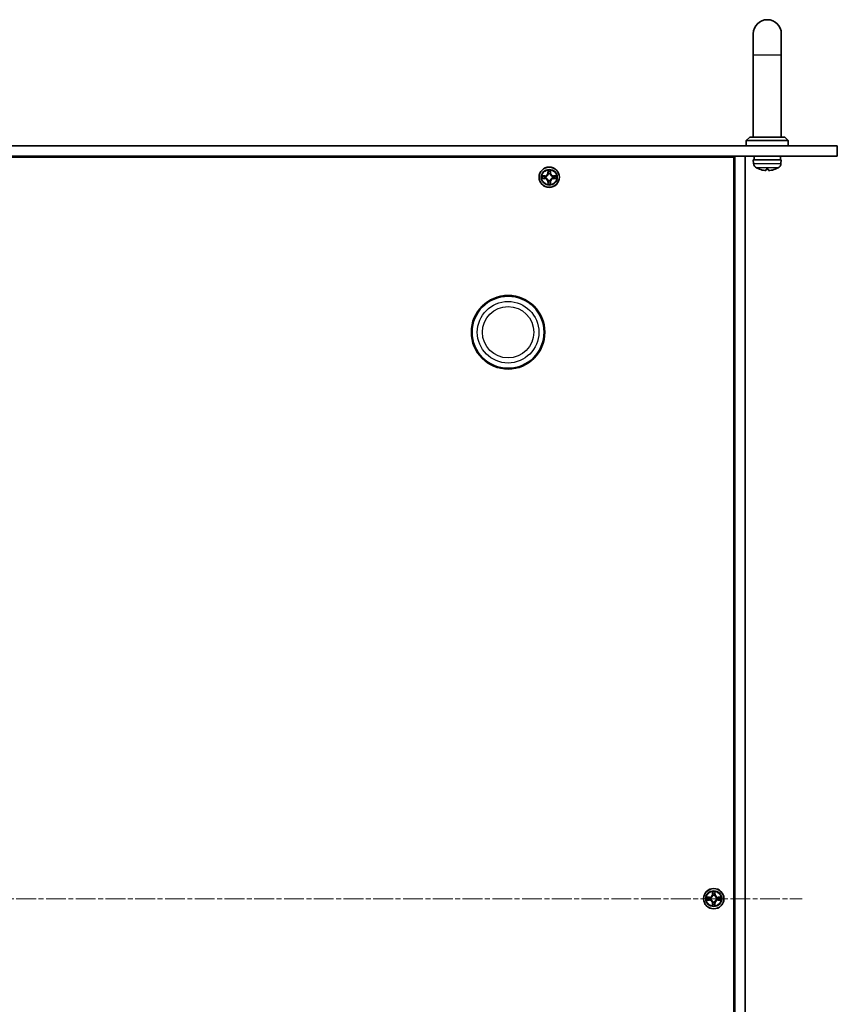
# Model space of a CAD drawing. Units: millimetres. Extents: x 0 to 10226, y 0 to 1826.
# Drawn here: x 2590 to 2823, y 362 to 643 of the extents above; entities that cross this region are included whole.
import ezdxf

# ---------------------------------------------------------------- set-up
doc = ezdxf.new("R2010")
doc.units = ezdxf.units.MM
doc.linetypes.add('CHAIN', pattern=[0.3543, 0.2362, -0.0295, 0.0591, -0.0295])
for name, color, linetype, lineweight in [('Centerline (ISO)', 131, 'Continuous', 18), ('Visible (ISO)', 7, 'Continuous', 35), ('Visible Narrow (ISO)', 7, 'Continuous', 25)]:
    doc.layers.add(name, color=color, linetype=linetype, lineweight=lineweight)

msp = doc.modelspace()

# ---------------------------------------------------------------- linework, layer by layer
at = {"layer": 'Centerline (ISO)', "linetype": 'CHAIN', "ltscale": 23.990969}
msp.add_line((2350.862, 392.448), (2813.362, 392.448), dxfattribs=at)
at = {"layer": 'Visible (ISO)'}
for p, q in [((2799.412, 639.448), (2799.412, 633.448)), ((2807.412, 633.448), (2807.412, 639.448)), ((2799.412, 633.448), (2799.412, 609.948)), ((2807.412, 633.448), (2807.412, 609.948)), ((2340.812, 607.448), (2823.412, 607.448)), ((2798.412, 609.948), (2797.412, 608.948)), ((2809.412, 608.948), (2797.412, 608.948)), ((2797.412, 607.448), (2797.412, 608.948)), ((2798.412, 609.948), (2808.412, 609.948)), ((2808.412, 609.948), (2809.412, 608.948)), ((2809.412, 607.448), (2809.412, 608.948)), ((2823.412, 607.448), (2823.412, 604.448)), ((2823.412, 604.448), (2340.812, 604.448)), ((2370.362, 604.198), (2793.862, 604.198)), ((2793.862, 604.198), (2793.862, 180.698)), ((2793.912, 604.448), (2793.912, 592.448)), ((2797.112, 604.448), (2794.112, 604.448)), ((2794.112, 180.448), (2794.112, 604.448)), ((2797.112, 604.448), (2797.112, 180.448)), ((2807.412, 603.448), (2799.412, 603.448)), ((2799.504, 602.389), (2799.412, 603.448)), ((2799.612, 603.997), (2799.612, 604.448)), ((2807.212, 603.448), (2807.212, 604.448)), ((2807.319, 602.389), (2807.412, 603.448)), ((2741.502, 600.471), (2741.5, 600.466)), ((2741.501, 600.465), (2741.502, 600.471)), ((2803.129, 600.734), (2803.694, 600.734)), ((2739.094, 598.837), (2739.089, 598.838)), ((2739.089, 598.838), (2739.094, 598.836)), ((2740.722, 596.43), (2740.721, 596.425)), ((2740.721, 596.425), (2740.723, 596.43)), ((2743.129, 598.059), (2743.134, 598.057)), ((2743.134, 598.057), (2743.13, 598.06)), ((2793.912, 592.448), (2793.862, 592.448)), ((2794.112, 592.248), (2793.862, 592.248)), ((2788.502, 394.471), (2788.5, 394.466)), ((2788.501, 394.465), (2788.502, 394.471)), ((2786.094, 392.837), (2786.089, 392.838)), ((2786.089, 392.838), (2786.094, 392.836)), ((2790.129, 392.059), (2790.134, 392.057)), ((2790.134, 392.057), (2790.13, 392.06)), ((2787.722, 390.43), (2787.721, 390.425)), ((2787.721, 390.425), (2787.723, 390.43))]:
    msp.add_line(p, q, dxfattribs=at)
for centre, radius in [((2741.112, 598.448), 2.9), ((2729.362, 554.198), 10.5), ((2729.362, 554.198), 10.3), ((2788.112, 392.448), 2.9)]:
    msp.add_circle(centre, radius, dxfattribs=at)
for centre, radius, start, end in [((2803.412, 639.448), 4, 0, 180), ((2801.098, 602.528), 1.6, 185, 241.82727), ((2805.725, 602.528), 1.6, 298.17273, 355), ((2741.112, 598.448), 1.23, 102.9366, 102.9384), ((2741.112, 598.448), 1.23, 100.81272, 100.81327), ((2741.112, 598.448), 1.23, 79.18673, 79.18728), ((2741.112, 598.448), 1.23, 77.0616, 77.0634), ((2803.412, 606.848), 6.5, 241.82727, 249.96039), ((2801.227, 600.858), 0.125, 249.96039, 268.18517), ((2805.596, 600.858), 0.125, 271.81483, 290.03961), ((2803.412, 606.848), 6.5, 290.03961, 298.17273), ((2741.112, 598.448), 1.23, 169.18673, 169.18728), ((2741.112, 598.448), 1.23, 190.81272, 190.81327), ((2741.112, 598.448), 1.23, 167.0616, 167.0634), ((2741.112, 598.448), 1.23, 192.9366, 192.9384), ((2741.112, 598.448), 1.23, 257.0616, 257.0634), ((2741.112, 598.448), 1.23, 259.18673, 259.18728), ((2741.112, 598.448), 1.23, 280.81272, 280.81327), ((2741.112, 598.448), 1.23, 282.9366, 282.9384), ((2741.112, 598.448), 1.23, 12.9366, 12.9384), ((2741.112, 598.448), 1.23, 347.0616, 347.0634), ((2741.112, 598.448), 1.23, 10.81272, 10.81327), ((2741.112, 598.448), 1.23, 349.18673, 349.18728), ((2788.112, 392.448), 1.229, 102.9366, 102.9384), ((2788.112, 392.448), 1.229, 100.81272, 100.81327), ((2788.112, 392.448), 1.229, 79.18673, 79.18728), ((2788.112, 392.448), 1.229, 77.0616, 77.0634), ((2788.112, 392.448), 1.229, 169.18673, 169.18728), ((2788.112, 392.448), 1.229, 190.81272, 190.81327), ((2788.112, 392.448), 1.229, 167.0616, 167.0634), ((2788.112, 392.448), 1.229, 192.9366, 192.9384), ((2788.112, 392.448), 1.229, 257.0616, 257.0634), ((2788.112, 392.448), 1.229, 259.18673, 259.18728), ((2788.112, 392.448), 1.229, 280.81272, 280.81327), ((2788.112, 392.448), 1.229, 282.9366, 282.9384), ((2788.112, 392.448), 1.229, 12.9366, 12.9384), ((2788.112, 392.448), 1.229, 347.0616, 347.0634), ((2788.112, 392.448), 1.229, 10.81272, 10.81327), ((2788.112, 392.448), 1.229, 349.18673, 349.18728)]:
    msp.add_arc(centre, radius, start, end, dxfattribs=at)
for centre, major_axis, ratio, start_param, end_param in [((2803.412, 603.997), (0, -10.44), 0.3639702, 4.712389, 4.7650449), ((2803.419, 606.836), (-5.608, -3.283), 0.9948875, 0.694859, 0.9338433), ((2803.551, 606.836), (-0.567, -6.474), 0.0510176, 0.1095983, 0.3485826), ((2803.272, 606.836), (0.567, -6.474), 0.0510176, 5.9346027, 6.173587), ((2803.404, 606.836), (-5.608, 3.283), 0.9948875, 2.2077493, 2.4467336)]:
    msp.add_ellipse(centre, major_axis=major_axis, ratio=ratio, start_param=start_param, end_param=end_param, dxfattribs=at)
for points, knots in [([(2740.811, 600.207), (2740.809, 600.288), (2740.763, 600.379), (2740.722, 600.469), (2740.722, 600.47), (2740.721, 600.471)], [0, 0, 0, 0, 0.032055974, 0.032055974, 0.032394303, 0.032394303, 0.032394303, 0.032394303]), ([(2740.721, 600.471), (2740.721, 600.47), (2740.722, 600.469), (2740.724, 600.458), (2740.726, 600.449), (2740.728, 600.439)], [-0.0323943032, -0.0323943032, -0.0323943032, -0.0323943032, -0.0320559737, -0.0320559737, -0.0289727583, -0.0289727583, -0.0289727583, -0.0289727583]), ([(2803.024, 600.398), (2803.021, 600.393), (2803.01, 600.39), (2802.972, 600.385), (2802.945, 600.384), (2802.883, 600.385), (2802.844, 600.386), (2802.772, 600.391), (2802.74, 600.394), (2802.709, 600.398)], [-0.203600863, -0.203600863, -0.203600863, -0.203600863, -0.191101084, -0.191101084, -0.178601305, -0.178601305, -0.166077191, -0.166077191, -0.156924256, -0.156924256, -0.156924256, -0.156924256]), ([(2804.114, 600.398), (2804.073, 600.393), (2804.029, 600.39), (2803.949, 600.385), (2803.914, 600.384), (2803.858, 600.385), (2803.834, 600.386), (2803.808, 600.391), (2803.802, 600.394), (2803.8, 600.398)], [-0.203600878, -0.203600878, -0.203600878, -0.203600878, -0.191101099, -0.191101099, -0.178601321, -0.178601321, -0.166077206, -0.166077206, -0.156924272, -0.156924272, -0.156924272, -0.156924272]), ([(2739.353, 598.147), (2739.272, 598.145), (2739.18, 598.099), (2739.091, 598.058), (2739.09, 598.058), (2739.089, 598.057)], [0, 0, 0, 0, 0.032055974, 0.032055974, 0.032394303, 0.032394303, 0.032394303, 0.032394303]), ([(2739.089, 598.057), (2739.09, 598.058), (2739.091, 598.058), (2739.101, 598.06), (2739.111, 598.062), (2739.12, 598.064)], [-0.0323943032, -0.0323943032, -0.0323943032, -0.0323943032, -0.0320559737, -0.0320559737, -0.0289727583, -0.0289727583, -0.0289727583, -0.0289727583]), ([(2741.412, 596.689), (2741.414, 596.608), (2741.46, 596.517), (2741.501, 596.427), (2741.502, 596.426), (2741.502, 596.425)], [0, 0, 0, 0, 0.032055974, 0.032055974, 0.032394303, 0.032394303, 0.032394303, 0.032394303]), ([(2741.502, 596.425), (2741.502, 596.426), (2741.502, 596.427), (2741.499, 596.438), (2741.497, 596.447), (2741.495, 596.456)], [-0.0323943032, -0.0323943032, -0.0323943032, -0.0323943032, -0.0320559737, -0.0320559737, -0.0289727583, -0.0289727583, -0.0289727583, -0.0289727583]), ([(2742.87, 598.748), (2742.952, 598.75), (2743.043, 598.796), (2743.132, 598.837), (2743.133, 598.838), (2743.134, 598.838)], [0, 0, 0, 0, 0.032055974, 0.032055974, 0.032394303, 0.032394303, 0.032394303, 0.032394303]), ([(2743.134, 598.838), (2743.133, 598.838), (2743.132, 598.838), (2743.122, 598.836), (2743.112, 598.834), (2743.103, 598.832)], [-0.0323943032, -0.0323943032, -0.0323943032, -0.0323943032, -0.0320559737, -0.0320559737, -0.0289727583, -0.0289727583, -0.0289727583, -0.0289727583]), ([(2787.811, 394.207), (2787.809, 394.288), (2787.763, 394.379), (2787.722, 394.469), (2787.722, 394.47), (2787.721, 394.471)], [0, 0, 0, 0, 0.032055974, 0.032055974, 0.032394303, 0.032394303, 0.032394303, 0.032394303]), ([(2787.721, 394.471), (2787.721, 394.47), (2787.722, 394.469), (2787.724, 394.458), (2787.726, 394.449), (2787.728, 394.439)], [-0.0323943032, -0.0323943032, -0.0323943032, -0.0323943032, -0.0320559737, -0.0320559737, -0.0289727583, -0.0289727583, -0.0289727583, -0.0289727583]), ([(2786.353, 392.147), (2786.272, 392.145), (2786.18, 392.099), (2786.091, 392.058), (2786.09, 392.058), (2786.089, 392.057)], [0, 0, 0, 0, 0.032055974, 0.032055974, 0.032394303, 0.032394303, 0.032394303, 0.032394303]), ([(2786.089, 392.057), (2786.09, 392.058), (2786.091, 392.058), (2786.101, 392.06), (2786.111, 392.062), (2786.12, 392.064)], [-0.0323943032, -0.0323943032, -0.0323943032, -0.0323943032, -0.0320559737, -0.0320559737, -0.0289727583, -0.0289727583, -0.0289727583, -0.0289727583]), ([(2789.87, 392.748), (2789.952, 392.75), (2790.043, 392.796), (2790.132, 392.837), (2790.133, 392.838), (2790.134, 392.838)], [0, 0, 0, 0, 0.032055974, 0.032055974, 0.032394303, 0.032394303, 0.032394303, 0.032394303]), ([(2790.134, 392.838), (2790.133, 392.838), (2790.132, 392.838), (2790.122, 392.836), (2790.112, 392.834), (2790.103, 392.832)], [-0.0323943032, -0.0323943032, -0.0323943032, -0.0323943032, -0.0320559737, -0.0320559737, -0.0289727583, -0.0289727583, -0.0289727583, -0.0289727583]), ([(2788.412, 390.689), (2788.414, 390.608), (2788.46, 390.517), (2788.501, 390.427), (2788.502, 390.426), (2788.502, 390.425)], [0, 0, 0, 0, 0.032055974, 0.032055974, 0.032394303, 0.032394303, 0.032394303, 0.032394303]), ([(2788.502, 390.425), (2788.502, 390.426), (2788.502, 390.427), (2788.499, 390.438), (2788.497, 390.447), (2788.495, 390.456)], [-0.0323943032, -0.0323943032, -0.0323943032, -0.0323943032, -0.0320559737, -0.0320559737, -0.0289727583, -0.0289727583, -0.0289727583, -0.0289727583])]:
    msp.add_open_spline(points, degree=3, knots=knots, dxfattribs=at)
for points in [[(2740.728, 600.439), (2740.746, 600.351), (2740.765, 600.261), (2740.766, 600.18)], [(2739.12, 598.064), (2739.209, 598.083), (2739.299, 598.101), (2739.379, 598.102)], [(2741.495, 596.456), (2741.477, 596.545), (2741.458, 596.635), (2741.457, 596.716)], [(2743.103, 598.832), (2743.014, 598.813), (2742.925, 598.794), (2742.844, 598.794)], [(2787.728, 394.439), (2787.746, 394.351), (2787.765, 394.261), (2787.766, 394.18)], [(2786.12, 392.064), (2786.209, 392.083), (2786.299, 392.101), (2786.379, 392.102)], [(2790.103, 392.832), (2790.014, 392.813), (2789.925, 392.794), (2789.844, 392.794)], [(2788.495, 390.456), (2788.477, 390.545), (2788.458, 390.635), (2788.457, 390.716)]]:
    msp.add_open_spline(points, degree=3, dxfattribs=at)
at = {"layer": 'Visible Narrow (ISO)'}
for p, q in [((2799.412, 633.448), (2807.412, 633.448)), ((2799.504, 602.389), (2807.319, 602.389)), ((2740.721, 600.471), (2740.708, 599.691)), ((2740.757, 599.69), (2740.708, 599.691)), ((2740.757, 599.69), (2740.766, 600.18)), ((2740.757, 599.69), (2740.83, 599.689)), ((2740.781, 599.991), (2740.83, 599.689)), ((2740.871, 599.364), (2740.865, 599.385)), ((2741.358, 599.385), (2741.353, 599.364)), ((2741.393, 599.689), (2741.442, 599.991)), ((2741.466, 599.69), (2741.393, 599.689)), ((2741.457, 600.18), (2741.466, 599.69)), ((2741.466, 599.69), (2741.516, 599.691)), ((2741.516, 599.691), (2741.502, 600.471)), ((2806.48, 601.118), (2800.343, 601.118)), ((2801.184, 600.741), (2801.202, 600.741)), ((2803.131, 600.741), (2803.692, 600.741)), ((2805.621, 600.741), (2805.639, 600.741)), ((2739.868, 598.852), (2739.089, 598.838)), ((2739.089, 598.057), (2739.868, 598.044)), ((2739.379, 598.794), (2739.869, 598.802)), ((2739.869, 598.094), (2739.379, 598.102)), ((2739.871, 598.73), (2739.569, 598.778)), ((2739.569, 598.118), (2739.871, 598.166)), ((2739.869, 598.802), (2739.868, 598.852)), ((2739.869, 598.094), (2739.868, 598.044)), ((2739.869, 598.802), (2739.871, 598.73)), ((2739.869, 598.094), (2739.871, 598.166)), ((2740.175, 598.694), (2740.195, 598.689)), ((2740.195, 598.207), (2740.175, 598.201)), ((2740.757, 597.206), (2740.708, 597.205)), ((2740.708, 597.205), (2740.721, 596.425)), ((2740.757, 597.206), (2740.83, 597.207)), ((2740.766, 596.716), (2740.757, 597.206)), ((2740.83, 597.207), (2740.781, 596.905)), ((2740.865, 597.511), (2740.871, 597.532)), ((2741.353, 597.532), (2741.358, 597.511)), ((2741.442, 596.905), (2741.393, 597.207)), ((2741.466, 597.206), (2741.393, 597.207)), ((2741.466, 597.206), (2741.457, 596.716)), ((2741.466, 597.206), (2741.516, 597.205)), ((2741.502, 596.425), (2741.516, 597.205)), ((2742.028, 598.689), (2742.049, 598.694)), ((2742.049, 598.201), (2742.028, 598.207)), ((2742.354, 598.802), (2742.353, 598.73)), ((2742.655, 598.778), (2742.353, 598.73)), ((2742.353, 598.166), (2742.655, 598.118)), ((2742.354, 598.094), (2742.353, 598.166)), ((2742.354, 598.802), (2742.355, 598.852)), ((2742.354, 598.802), (2742.844, 598.794)), ((2742.844, 598.102), (2742.354, 598.094)), ((2742.354, 598.094), (2742.355, 598.044)), ((2743.134, 598.838), (2742.355, 598.852)), ((2742.355, 598.044), (2743.134, 598.057)), ((2787.721, 394.471), (2787.708, 393.691)), ((2787.757, 393.69), (2787.708, 393.691)), ((2787.757, 393.69), (2787.766, 394.18)), ((2787.757, 393.69), (2787.83, 393.689)), ((2787.781, 393.991), (2787.83, 393.689)), ((2788.393, 393.689), (2788.442, 393.991)), ((2788.466, 393.69), (2788.393, 393.689)), ((2788.457, 394.18), (2788.466, 393.69)), ((2788.466, 393.69), (2788.516, 393.691)), ((2788.516, 393.691), (2788.502, 394.471)), ((2786.868, 392.852), (2786.089, 392.838)), ((2786.089, 392.057), (2786.868, 392.044)), ((2786.379, 392.794), (2786.869, 392.802)), ((2786.869, 392.094), (2786.379, 392.102)), ((2786.871, 392.73), (2786.569, 392.778)), ((2786.569, 392.118), (2786.871, 392.166)), ((2786.869, 392.802), (2786.868, 392.852)), ((2786.869, 392.094), (2786.868, 392.044)), ((2786.869, 392.802), (2786.871, 392.73)), ((2786.869, 392.094), (2786.871, 392.166)), ((2787.175, 392.694), (2787.195, 392.689)), ((2787.195, 392.207), (2787.175, 392.201)), ((2787.757, 391.206), (2787.708, 391.205)), ((2787.708, 391.205), (2787.721, 390.425)), ((2787.757, 391.206), (2787.83, 391.207)), ((2787.766, 390.716), (2787.757, 391.206)), ((2787.83, 391.207), (2787.781, 390.905)), ((2787.871, 393.364), (2787.865, 393.385)), ((2787.865, 391.511), (2787.871, 391.532)), ((2788.358, 393.385), (2788.353, 393.364)), ((2788.353, 391.532), (2788.358, 391.511)), ((2788.442, 390.905), (2788.393, 391.207)), ((2788.466, 391.206), (2788.393, 391.207)), ((2788.466, 391.206), (2788.457, 390.716)), ((2788.466, 391.206), (2788.516, 391.205)), ((2788.502, 390.425), (2788.516, 391.205)), ((2789.028, 392.689), (2789.049, 392.694)), ((2789.049, 392.201), (2789.028, 392.207)), ((2789.354, 392.802), (2789.353, 392.73)), ((2789.655, 392.778), (2789.353, 392.73)), ((2789.353, 392.166), (2789.655, 392.118)), ((2789.354, 392.094), (2789.353, 392.166)), ((2789.354, 392.802), (2789.355, 392.852)), ((2789.354, 392.802), (2789.844, 392.794)), ((2789.844, 392.102), (2789.354, 392.094)), ((2789.354, 392.094), (2789.355, 392.044)), ((2790.134, 392.838), (2789.355, 392.852)), ((2789.355, 392.044), (2790.134, 392.057))]:
    msp.add_line(p, q, dxfattribs=at)
for centre, radius in [((2741.112, 598.448), 2.868), ((2741.112, 598.448), 2.309), ((2741.112, 598.448), 2.141), ((2729.362, 554.198), 8.79), ((2729.362, 554.198), 7.337), ((2788.112, 392.448), 2.868), ((2788.112, 392.448), 2.309), ((2788.112, 392.448), 2.141)]:
    msp.add_circle(centre, radius, dxfattribs=at)
for centre, radius, start, end in [((2739.854, 599.706), 0.854, 271, 359), ((2739.854, 599.706), 0.904, 271, 359), ((2741.112, 598.448), 2.06, 79.07458, 100.92542), ((2741.112, 598.448), 1.612, 79.69248, 100.30752), ((2741.112, 598.448), 0.969, 75.25804, 104.74196), ((2741.112, 598.448), 0.947, 75.25804, 104.74196), ((2742.37, 599.706), 0.904, 181, 269), ((2742.37, 599.706), 0.854, 181, 269), ((2741.112, 598.448), 2.06, 169.07458, 190.92542), ((2741.112, 598.448), 1.612, 169.69248, 190.30752), ((2739.854, 597.19), 0.854, 1, 89), ((2739.854, 597.19), 0.904, 1, 89), ((2741.112, 598.448), 0.969, 165.25804, 194.74196), ((2741.112, 598.448), 0.947, 165.25804, 194.74196), ((2741.112, 598.448), 2.06, 259.07458, 280.92542), ((2741.112, 598.448), 1.612, 259.69248, 280.30752), ((2741.112, 598.448), 0.969, 255.25804, 284.74196), ((2741.112, 598.448), 0.947, 255.25804, 284.74196), ((2742.37, 597.19), 0.904, 91, 179), ((2742.37, 597.19), 0.854, 91, 179), ((2741.112, 598.448), 0.947, 345.25804, 14.74196), ((2741.112, 598.448), 0.969, 345.25804, 14.74196), ((2741.112, 598.448), 1.612, 349.69248, 10.30752), ((2741.112, 598.448), 2.06, 349.07458, 10.92542), ((2786.854, 393.706), 0.854, 271, 359), ((2786.854, 393.706), 0.904, 271, 359), ((2788.112, 392.448), 2.06, 79.07458, 100.92542), ((2788.112, 392.448), 1.612, 79.69248, 100.30752), ((2789.37, 393.706), 0.904, 181, 269), ((2789.37, 393.706), 0.854, 181, 269), ((2788.112, 392.448), 2.06, 169.07458, 190.92542), ((2788.112, 392.448), 1.612, 169.69248, 190.30752), ((2786.854, 391.19), 0.854, 1, 89), ((2786.854, 391.19), 0.904, 1, 89), ((2788.112, 392.448), 0.969, 165.25804, 194.74196), ((2788.112, 392.448), 0.947, 165.25804, 194.74196), ((2788.112, 392.448), 1.612, 259.69248, 280.30752), ((2788.112, 392.448), 0.969, 75.25804, 104.74196), ((2788.112, 392.448), 0.969, 255.25804, 284.74196), ((2788.112, 392.448), 0.947, 75.25804, 104.74196), ((2788.112, 392.448), 0.947, 255.25804, 284.74196), ((2789.37, 391.19), 0.904, 91, 179), ((2789.37, 391.19), 0.854, 91, 179), ((2788.112, 392.448), 0.947, 345.25804, 14.74196), ((2788.112, 392.448), 0.969, 345.25804, 14.74196), ((2788.112, 392.448), 1.612, 349.69248, 10.30752), ((2788.112, 392.448), 2.06, 349.07458, 10.92542), ((2788.112, 392.448), 2.06, 259.07458, 280.92542)]:
    msp.add_arc(centre, radius, start, end, dxfattribs=at)
for centre, major_axis, ratio, start_param, end_param in [((2740.816, 600.179), (-0.05, -0.002), 0.5485067, 4.7835784, 6.1787606), ((2740.801, 600.381), (-0.002, -0.44), 0.0867336, 5.1856476, 5.8009035), ((2740.831, 599.99), (-0.0494, -0.008), 0.8957402, 4.7304427, 6.0858658), ((2740.88, 599.688), (-0.0494, -0.008), 0.8957205, 4.7348377, 6.0858836), ((2740.876, 599.341), (-0.0492, 0.0091), 0.8768464, 5.1032831, 6.100894), ((2740.876, 599.341), (-0.0477, 0.0149), 0.4107012, 4.9644978, 6.1874495), ((2741.343, 599.688), (0.0494, -0.008), 0.8957205, 0.1973017, 1.5483476), ((2741.347, 599.341), (0.0477, 0.0149), 0.4107012, 0.0957358, 1.3186875), ((2741.347, 599.341), (0.0492, 0.0091), 0.8768464, 0.1822914, 1.1799022), ((2741.392, 599.99), (0.0494, -0.008), 0.8957402, 0.1973195, 1.5527426), ((2741.408, 600.179), (0.05, -0.002), 0.5485067, 0.1044247, 1.4996069), ((2741.422, 600.381), (-0.002, 0.44), 0.0867336, 3.6238745, 4.2391304), ((2739.38, 598.744), (0.002, 0.05), 0.5485067, 0.1044247, 1.4996069), ((2739.38, 598.152), (0.002, -0.05), 0.5485067, 4.7835784, 6.1787606), ((2739.179, 598.759), (-0.44, -0.002), 0.0867336, 3.6238745, 4.2391304), ((2739.179, 598.137), (-0.44, 0.002), 0.0867336, 2.0440549, 2.6593108), ((2739.57, 598.728), (0.008, 0.0494), 0.8957402, 0.1973195, 1.5527426), ((2739.57, 598.167), (0.008, -0.0494), 0.8957402, 4.7304427, 6.0858658), ((2739.871, 598.68), (0.008, 0.0494), 0.8957205, 0.1973017, 1.5483476), ((2739.871, 598.216), (0.008, -0.0494), 0.8957205, 4.7348377, 6.0858836), ((2740.218, 598.683), (-0.0091, 0.0492), 0.8768464, 0.1822914, 1.1799022), ((2740.218, 598.213), (-0.0091, -0.0492), 0.8768464, 5.1032831, 6.100894), ((2740.218, 598.683), (-0.0149, 0.0477), 0.4107012, 0.0957358, 1.3186875), ((2740.218, 598.213), (-0.0149, -0.0477), 0.4107012, 4.9644978, 6.1874495), ((2740.801, 596.515), (-0.002, 0.44), 0.0867336, 0.4822818, 1.0975377), ((2740.816, 596.716), (-0.05, 0.002), 0.5485067, 0.1044247, 1.4996069), ((2740.831, 596.906), (-0.0494, 0.008), 0.8957402, 0.1973195, 1.5527426), ((2740.876, 597.554), (-0.0492, -0.0091), 0.8768464, 0.1822914, 1.1799022), ((2740.876, 597.554), (-0.0477, -0.0149), 0.4107012, 0.0957358, 1.3186875), ((2740.88, 597.208), (-0.0494, 0.008), 0.8957205, 0.1973017, 1.5483476), ((2741.343, 597.208), (0.0494, 0.008), 0.8957205, 4.7348377, 6.0858836), ((2741.347, 597.554), (0.0477, -0.0149), 0.4107012, 4.9644978, 6.1874495), ((2741.347, 597.554), (0.0492, -0.0091), 0.8768464, 5.1032831, 6.100894), ((2741.392, 596.906), (0.0494, 0.008), 0.8957402, 4.7304427, 6.0858658), ((2741.408, 596.716), (0.05, 0.002), 0.5485067, 4.7835784, 6.1787606), ((2741.422, 596.515), (-0.002, -0.44), 0.0867336, 2.0440549, 2.6593108), ((2742.005, 598.683), (0.0091, 0.0492), 0.8768464, 5.1032831, 6.100894), ((2742.005, 598.683), (0.0149, 0.0477), 0.4107012, 4.9644978, 6.1874495), ((2742.005, 598.213), (0.0149, -0.0477), 0.4107012, 0.0957358, 1.3186875), ((2742.005, 598.213), (0.0091, -0.0492), 0.8768464, 0.1822914, 1.1799022), ((2742.352, 598.68), (-0.008, 0.0494), 0.8957205, 4.7348377, 6.0858836), ((2742.352, 598.216), (-0.008, -0.0494), 0.8957205, 0.1973017, 1.5483476), ((2743.044, 598.759), (-0.44, 0.002), 0.0867336, 5.1856476, 5.8009035), ((2742.654, 598.728), (-0.008, 0.0494), 0.8957402, 4.7304427, 6.0858658), ((2742.654, 598.167), (-0.008, -0.0494), 0.8957402, 0.1973195, 1.5527426), ((2743.044, 598.137), (-0.44, -0.002), 0.0867336, 0.4822818, 1.0975377), ((2742.843, 598.744), (-0.002, 0.05), 0.5485067, 4.7835784, 6.1787606), ((2742.843, 598.152), (-0.002, -0.05), 0.5485067, 0.1044247, 1.4996069), ((2787.816, 394.179), (-0.05, -0.002), 0.5485067, 4.7835784, 6.1787606), ((2787.801, 394.381), (-0.002, -0.44), 0.0867336, 5.1856476, 5.8009035), ((2787.831, 393.99), (-0.0494, -0.008), 0.8957402, 4.7304427, 6.0858658), ((2787.88, 393.688), (-0.0494, -0.008), 0.8957205, 4.7348377, 6.0858836), ((2788.343, 393.688), (0.0494, -0.008), 0.8957205, 0.1973017, 1.5483476), ((2788.392, 393.99), (0.0494, -0.008), 0.8957402, 0.1973195, 1.5527426), ((2788.408, 394.179), (0.05, -0.002), 0.5485067, 0.1044247, 1.4996069), ((2788.422, 394.381), (-0.002, 0.44), 0.0867336, 3.6238745, 4.2391304), ((2786.38, 392.744), (0.002, 0.05), 0.5485067, 0.1044247, 1.4996069), ((2786.38, 392.152), (0.002, -0.05), 0.5485067, 4.7835784, 6.1787606), ((2786.179, 392.759), (-0.44, -0.002), 0.0867336, 3.6238745, 4.2391304), ((2786.179, 392.137), (-0.44, 0.002), 0.0867336, 2.0440549, 2.6593108), ((2786.57, 392.728), (0.008, 0.0494), 0.8957402, 0.1973195, 1.5527426), ((2786.57, 392.167), (0.008, -0.0494), 0.8957402, 4.7304427, 6.0858658), ((2786.871, 392.68), (0.008, 0.0494), 0.8957205, 0.1973017, 1.5483476), ((2786.871, 392.216), (0.008, -0.0494), 0.8957205, 4.7348377, 6.0858836), ((2787.218, 392.683), (-0.0091, 0.0492), 0.8768464, 0.1822914, 1.1799022), ((2787.218, 392.213), (-0.0091, -0.0492), 0.8768464, 5.1032831, 6.100894), ((2787.218, 392.683), (-0.0149, 0.0477), 0.4107012, 0.0957358, 1.3186875), ((2787.218, 392.213), (-0.0149, -0.0477), 0.4107012, 4.9644978, 6.1874495), ((2787.801, 390.515), (-0.002, 0.44), 0.0867336, 0.4822818, 1.0975377), ((2787.831, 390.906), (-0.0494, 0.008), 0.8957402, 0.1973195, 1.5527426), ((2787.876, 393.341), (-0.0492, 0.0091), 0.8768464, 5.1032831, 6.100894), ((2787.876, 393.341), (-0.0477, 0.0149), 0.4107012, 4.9644978, 6.1874495), ((2787.876, 391.554), (-0.0492, -0.0091), 0.8768464, 0.1822914, 1.1799022), ((2787.876, 391.554), (-0.0477, -0.0149), 0.4107012, 0.0957358, 1.3186875), ((2787.88, 391.208), (-0.0494, 0.008), 0.8957205, 0.1973017, 1.5483476), ((2788.343, 391.208), (0.0494, 0.008), 0.8957205, 4.7348377, 6.0858836), ((2788.347, 393.341), (0.0477, 0.0149), 0.4107012, 0.0957358, 1.3186875), ((2788.347, 391.554), (0.0477, -0.0149), 0.4107012, 4.9644978, 6.1874495), ((2788.347, 393.341), (0.0492, 0.0091), 0.8768464, 0.1822914, 1.1799022), ((2788.347, 391.554), (0.0492, -0.0091), 0.8768464, 5.1032831, 6.100894), ((2788.392, 390.906), (0.0494, 0.008), 0.8957402, 4.7304427, 6.0858658), ((2788.422, 390.515), (-0.002, -0.44), 0.0867336, 2.0440549, 2.6593108), ((2789.005, 392.683), (0.0091, 0.0492), 0.8768464, 5.1032831, 6.100894), ((2789.005, 392.683), (0.0149, 0.0477), 0.4107012, 4.9644978, 6.1874495), ((2789.005, 392.213), (0.0149, -0.0477), 0.4107012, 0.0957358, 1.3186875), ((2789.005, 392.213), (0.0091, -0.0492), 0.8768464, 0.1822914, 1.1799022), ((2789.352, 392.68), (-0.008, 0.0494), 0.8957205, 4.7348377, 6.0858836), ((2789.352, 392.216), (-0.008, -0.0494), 0.8957205, 0.1973017, 1.5483476), ((2790.044, 392.759), (-0.44, 0.002), 0.0867336, 5.1856476, 5.8009035), ((2789.654, 392.728), (-0.008, 0.0494), 0.8957402, 4.7304427, 6.0858658), ((2789.654, 392.167), (-0.008, -0.0494), 0.8957402, 0.1973195, 1.5527426), ((2790.044, 392.137), (-0.44, -0.002), 0.0867336, 0.4822818, 1.0975377), ((2789.843, 392.744), (-0.002, 0.05), 0.5485067, 4.7835784, 6.1787606), ((2789.843, 392.152), (-0.002, -0.05), 0.5485067, 0.1044247, 1.4996069), ((2787.816, 390.716), (-0.05, 0.002), 0.5485067, 0.1044247, 1.4996069), ((2788.408, 390.716), (0.05, 0.002), 0.5485067, 4.7835784, 6.1787606)]:
    msp.add_ellipse(centre, major_axis=major_axis, ratio=ratio, start_param=start_param, end_param=end_param, dxfattribs=at)
for points, knots in [([(2740.195, 598.689), (2740.279, 598.716), (2740.445, 598.793), (2740.656, 598.977), (2740.796, 599.177), (2740.85, 599.301), (2740.871, 599.364)], [-0.17486601, -0.17486601, -0.17486601, -0.17486601, -0.14599531, -0.1171246, -0.09547158, -0.07381855, -0.07381855, -0.07381855, -0.07381855]), ([(2740.83, 599.358), (2740.811, 599.298), (2740.762, 599.18), (2740.635, 598.992), (2740.439, 598.825), (2740.281, 598.755), (2740.201, 598.73)], [0.07381855, 0.07381855, 0.07381855, 0.07381855, 0.09547158, 0.1171246, 0.14599531, 0.17486601, 0.17486601, 0.17486601, 0.17486601]), ([(2741.353, 599.364), (2741.38, 599.28), (2741.457, 599.114), (2741.641, 598.903), (2741.841, 598.763), (2741.965, 598.709), (2742.028, 598.689)], [-0.17486601, -0.17486601, -0.17486601, -0.17486601, -0.14599531, -0.1171246, -0.09547158, -0.07381855, -0.07381855, -0.07381855, -0.07381855]), ([(2742.022, 598.73), (2741.962, 598.749), (2741.844, 598.797), (2741.656, 598.925), (2741.488, 599.121), (2741.418, 599.278), (2741.394, 599.358)], [0.07381855, 0.07381855, 0.07381855, 0.07381855, 0.09547158, 0.1171246, 0.14599531, 0.17486601, 0.17486601, 0.17486601, 0.17486601]), ([(2740.871, 597.532), (2740.843, 597.616), (2740.766, 597.781), (2740.583, 597.993), (2740.383, 598.133), (2740.258, 598.186), (2740.195, 598.207)], [-0.17486601, -0.17486601, -0.17486601, -0.17486601, -0.14599531, -0.1171246, -0.09547158, -0.07381855, -0.07381855, -0.07381855, -0.07381855]), ([(2740.201, 598.166), (2740.261, 598.147), (2740.379, 598.098), (2740.567, 597.971), (2740.735, 597.775), (2740.805, 597.618), (2740.83, 597.538)], [0.07381855, 0.07381855, 0.07381855, 0.07381855, 0.09547158, 0.1171246, 0.14599531, 0.17486601, 0.17486601, 0.17486601, 0.17486601]), ([(2742.028, 598.207), (2741.944, 598.179), (2741.778, 598.102), (2741.567, 597.919), (2741.427, 597.719), (2741.373, 597.595), (2741.353, 597.532)], [-0.17486601, -0.17486601, -0.17486601, -0.17486601, -0.14599531, -0.1171246, -0.09547158, -0.07381855, -0.07381855, -0.07381855, -0.07381855]), ([(2741.394, 597.538), (2741.412, 597.598), (2741.461, 597.716), (2741.588, 597.903), (2741.784, 598.071), (2741.942, 598.141), (2742.022, 598.166)], [0.07381855, 0.07381855, 0.07381855, 0.07381855, 0.09547158, 0.1171246, 0.14599531, 0.17486601, 0.17486601, 0.17486601, 0.17486601]), ([(2787.195, 392.689), (2787.279, 392.716), (2787.445, 392.793), (2787.656, 392.977), (2787.796, 393.177), (2787.85, 393.301), (2787.871, 393.364)], [-0.17486601, -0.17486601, -0.17486601, -0.17486601, -0.14599531, -0.1171246, -0.09547158, -0.07381855, -0.07381855, -0.07381855, -0.07381855]), ([(2787.871, 391.532), (2787.843, 391.616), (2787.766, 391.781), (2787.583, 391.993), (2787.383, 392.133), (2787.258, 392.186), (2787.195, 392.207)], [-0.17486601, -0.17486601, -0.17486601, -0.17486601, -0.14599531, -0.1171246, -0.09547158, -0.07381855, -0.07381855, -0.07381855, -0.07381855]), ([(2787.83, 393.358), (2787.811, 393.298), (2787.762, 393.18), (2787.635, 392.992), (2787.439, 392.825), (2787.281, 392.755), (2787.201, 392.73)], [0.07381855, 0.07381855, 0.07381855, 0.07381855, 0.09547158, 0.1171246, 0.14599531, 0.17486601, 0.17486601, 0.17486601, 0.17486601]), ([(2787.201, 392.166), (2787.261, 392.147), (2787.379, 392.098), (2787.567, 391.971), (2787.735, 391.775), (2787.805, 391.618), (2787.83, 391.538)], [0.07381855, 0.07381855, 0.07381855, 0.07381855, 0.09547158, 0.1171246, 0.14599531, 0.17486601, 0.17486601, 0.17486601, 0.17486601]), ([(2788.353, 393.364), (2788.38, 393.28), (2788.457, 393.114), (2788.641, 392.903), (2788.841, 392.763), (2788.965, 392.709), (2789.028, 392.689)], [-0.17486601, -0.17486601, -0.17486601, -0.17486601, -0.14599531, -0.1171246, -0.09547158, -0.07381855, -0.07381855, -0.07381855, -0.07381855]), ([(2789.028, 392.207), (2788.944, 392.179), (2788.778, 392.102), (2788.567, 391.919), (2788.427, 391.719), (2788.373, 391.595), (2788.353, 391.532)], [-0.17486601, -0.17486601, -0.17486601, -0.17486601, -0.14599531, -0.1171246, -0.09547158, -0.07381855, -0.07381855, -0.07381855, -0.07381855]), ([(2789.022, 392.73), (2788.962, 392.749), (2788.844, 392.797), (2788.656, 392.925), (2788.488, 393.121), (2788.418, 393.278), (2788.394, 393.358)], [0.07381855, 0.07381855, 0.07381855, 0.07381855, 0.09547158, 0.1171246, 0.14599531, 0.17486601, 0.17486601, 0.17486601, 0.17486601]), ([(2788.394, 391.538), (2788.412, 391.598), (2788.461, 391.716), (2788.588, 391.903), (2788.784, 392.071), (2788.942, 392.141), (2789.022, 392.166)], [0.07381855, 0.07381855, 0.07381855, 0.07381855, 0.09547158, 0.1171246, 0.14599531, 0.17486601, 0.17486601, 0.17486601, 0.17486601])]:
    msp.add_open_spline(points, degree=3, knots=knots, dxfattribs=at)
for points in [[(2740.823, 600.034), (2740.817, 600.073), (2740.813, 600.133), (2740.811, 600.207)], [(2740.872, 599.732), (2740.855, 599.833), (2740.839, 599.933), (2740.823, 600.034)], [(2740.83, 599.689), (2740.848, 599.582), (2740.85, 599.473), (2740.83, 599.358)], [(2740.865, 599.385), (2740.89, 599.506), (2740.889, 599.62), (2740.872, 599.732)], [(2741.352, 599.732), (2741.334, 599.62), (2741.334, 599.506), (2741.358, 599.385)], [(2741.4, 600.034), (2741.384, 599.933), (2741.368, 599.833), (2741.352, 599.732)], [(2741.394, 599.358), (2741.373, 599.473), (2741.375, 599.582), (2741.393, 599.689)], [(2741.412, 600.207), (2741.41, 600.133), (2741.406, 600.073), (2741.4, 600.034)], [(2741.5, 600.466), (2741.459, 600.378), (2741.414, 600.287), (2741.412, 600.207)], [(2741.457, 600.18), (2741.458, 600.269), (2741.481, 600.369), (2741.501, 600.465)], [(2739.379, 598.794), (2739.291, 598.795), (2739.191, 598.817), (2739.094, 598.837)], [(2739.094, 598.836), (2739.182, 598.796), (2739.272, 598.75), (2739.353, 598.748)], [(2739.353, 598.748), (2739.426, 598.747), (2739.487, 598.742), (2739.525, 598.736)], [(2739.525, 598.159), (2739.487, 598.153), (2739.426, 598.149), (2739.353, 598.147)], [(2739.525, 598.736), (2739.626, 598.72), (2739.727, 598.704), (2739.827, 598.688)], [(2739.827, 598.208), (2739.727, 598.192), (2739.626, 598.176), (2739.525, 598.159)], [(2739.827, 598.688), (2739.939, 598.67), (2740.054, 598.67), (2740.175, 598.694)], [(2740.175, 598.201), (2740.054, 598.226), (2739.939, 598.226), (2739.827, 598.208)], [(2740.201, 598.73), (2740.086, 598.71), (2739.977, 598.711), (2739.871, 598.73)], [(2739.871, 598.166), (2739.977, 598.184), (2740.086, 598.186), (2740.201, 598.166)], [(2740.766, 596.716), (2740.765, 596.627), (2740.742, 596.527), (2740.722, 596.43)], [(2740.723, 596.43), (2740.764, 596.518), (2740.809, 596.608), (2740.811, 596.689)], [(2740.811, 596.689), (2740.813, 596.763), (2740.817, 596.823), (2740.823, 596.862)], [(2740.823, 596.862), (2740.839, 596.962), (2740.855, 597.063), (2740.872, 597.164)], [(2740.83, 597.538), (2740.85, 597.422), (2740.848, 597.313), (2740.83, 597.207)], [(2740.872, 597.164), (2740.889, 597.276), (2740.89, 597.39), (2740.865, 597.511)], [(2741.358, 597.511), (2741.334, 597.39), (2741.334, 597.276), (2741.352, 597.164)], [(2741.352, 597.164), (2741.368, 597.063), (2741.384, 596.962), (2741.4, 596.862)], [(2741.393, 597.207), (2741.375, 597.313), (2741.373, 597.422), (2741.394, 597.538)], [(2741.4, 596.862), (2741.406, 596.823), (2741.41, 596.763), (2741.412, 596.689)], [(2742.353, 598.73), (2742.246, 598.711), (2742.137, 598.71), (2742.022, 598.73)], [(2742.022, 598.166), (2742.137, 598.186), (2742.246, 598.184), (2742.353, 598.166)], [(2742.049, 598.694), (2742.17, 598.67), (2742.284, 598.67), (2742.396, 598.688)], [(2742.396, 598.208), (2742.284, 598.226), (2742.17, 598.226), (2742.049, 598.201)], [(2742.396, 598.688), (2742.496, 598.704), (2742.597, 598.72), (2742.698, 598.736)], [(2742.698, 598.159), (2742.597, 598.176), (2742.496, 598.192), (2742.396, 598.208)], [(2742.698, 598.736), (2742.736, 598.742), (2742.797, 598.747), (2742.87, 598.748)], [(2742.87, 598.147), (2742.797, 598.149), (2742.736, 598.153), (2742.698, 598.159)], [(2742.844, 598.102), (2742.933, 598.101), (2743.032, 598.079), (2743.129, 598.059)], [(2743.13, 598.06), (2743.042, 598.1), (2742.951, 598.145), (2742.87, 598.147)], [(2787.823, 394.034), (2787.817, 394.073), (2787.813, 394.133), (2787.811, 394.207)], [(2787.872, 393.732), (2787.855, 393.833), (2787.839, 393.933), (2787.823, 394.034)], [(2787.83, 393.689), (2787.848, 393.582), (2787.85, 393.473), (2787.83, 393.358)], [(2787.865, 393.385), (2787.89, 393.506), (2787.889, 393.62), (2787.872, 393.732)], [(2788.352, 393.732), (2788.334, 393.62), (2788.334, 393.506), (2788.358, 393.385)], [(2788.4, 394.034), (2788.384, 393.933), (2788.368, 393.833), (2788.352, 393.732)], [(2788.394, 393.358), (2788.373, 393.473), (2788.375, 393.582), (2788.393, 393.689)], [(2788.412, 394.207), (2788.41, 394.133), (2788.406, 394.073), (2788.4, 394.034)], [(2788.5, 394.466), (2788.459, 394.378), (2788.414, 394.287), (2788.412, 394.207)], [(2788.457, 394.18), (2788.458, 394.269), (2788.481, 394.369), (2788.501, 394.465)], [(2786.379, 392.794), (2786.291, 392.795), (2786.191, 392.817), (2786.094, 392.837)], [(2786.094, 392.836), (2786.182, 392.796), (2786.272, 392.75), (2786.353, 392.748)], [(2786.353, 392.748), (2786.426, 392.747), (2786.487, 392.742), (2786.525, 392.736)], [(2786.525, 392.159), (2786.487, 392.153), (2786.426, 392.149), (2786.353, 392.147)], [(2786.525, 392.736), (2786.626, 392.72), (2786.727, 392.704), (2786.827, 392.688)], [(2786.827, 392.208), (2786.727, 392.192), (2786.626, 392.176), (2786.525, 392.159)], [(2786.827, 392.688), (2786.939, 392.67), (2787.054, 392.67), (2787.175, 392.694)], [(2787.175, 392.201), (2787.054, 392.226), (2786.939, 392.226), (2786.827, 392.208)], [(2787.201, 392.73), (2787.086, 392.71), (2786.977, 392.711), (2786.871, 392.73)], [(2786.871, 392.166), (2786.977, 392.184), (2787.086, 392.186), (2787.201, 392.166)], [(2787.811, 390.689), (2787.813, 390.763), (2787.817, 390.823), (2787.823, 390.862)], [(2787.823, 390.862), (2787.839, 390.962), (2787.855, 391.063), (2787.872, 391.164)], [(2787.83, 391.538), (2787.85, 391.422), (2787.848, 391.313), (2787.83, 391.207)], [(2787.872, 391.164), (2787.889, 391.276), (2787.89, 391.39), (2787.865, 391.511)], [(2788.358, 391.511), (2788.334, 391.39), (2788.334, 391.276), (2788.352, 391.164)], [(2788.352, 391.164), (2788.368, 391.063), (2788.384, 390.962), (2788.4, 390.862)], [(2788.393, 391.207), (2788.375, 391.313), (2788.373, 391.422), (2788.394, 391.538)], [(2788.4, 390.862), (2788.406, 390.823), (2788.41, 390.763), (2788.412, 390.689)], [(2789.353, 392.73), (2789.246, 392.711), (2789.137, 392.71), (2789.022, 392.73)], [(2789.022, 392.166), (2789.137, 392.186), (2789.246, 392.184), (2789.353, 392.166)], [(2789.049, 392.694), (2789.17, 392.67), (2789.284, 392.67), (2789.396, 392.688)], [(2789.396, 392.208), (2789.284, 392.226), (2789.17, 392.226), (2789.049, 392.201)], [(2789.396, 392.688), (2789.496, 392.704), (2789.597, 392.72), (2789.698, 392.736)], [(2789.698, 392.159), (2789.597, 392.176), (2789.496, 392.192), (2789.396, 392.208)], [(2789.698, 392.736), (2789.736, 392.742), (2789.797, 392.747), (2789.87, 392.748)], [(2789.87, 392.147), (2789.797, 392.149), (2789.736, 392.153), (2789.698, 392.159)], [(2789.844, 392.102), (2789.933, 392.101), (2790.032, 392.079), (2790.129, 392.059)], [(2790.13, 392.06), (2790.042, 392.1), (2789.951, 392.145), (2789.87, 392.147)], [(2787.766, 390.716), (2787.765, 390.627), (2787.742, 390.527), (2787.722, 390.43)], [(2787.723, 390.43), (2787.764, 390.518), (2787.809, 390.608), (2787.811, 390.689)]]:
    msp.add_open_spline(points, degree=3, dxfattribs=at)

doc.saveas('drawing.dxf')
